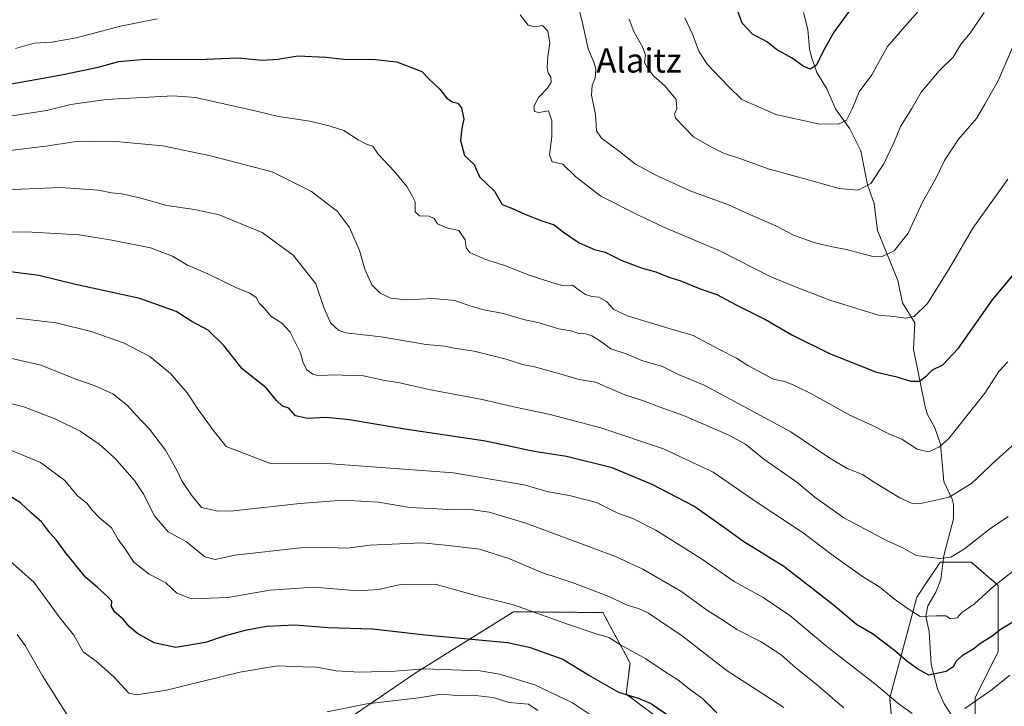
# Model space of a CAD drawing. Units: metres. Extents: x 617721 to 621174, y 4727121 to 4729493.
# Drawn here: x 618053 to 618377, y 4728666 to 4728893 of the extents above; entities that cross this region are included whole.
import ezdxf
from ezdxf.enums import TextEntityAlignment as Align

# ---------------------------------------------------------------- set-up
doc = ezdxf.new("R2010")
doc.units = ezdxf.units.M
doc.header["$MEASUREMENT"] = 0
doc.linetypes.add('TRAZOS', pattern=[0.75, 0.5, -0.25])
for name, color, linetype, lineweight in [('Arbolado forestal', 92, 'TRAZOS', 0), ('Arbolado forestal CxS', 92, 'Continuous', 0), ('Corriente natural lineal', 142, 'Continuous', 13), ('Curva de nivel maestra', 36, 'Continuous', 30), ('Curva de nivel normal', 36, 'Continuous', 0), ('Matorral', 135, 'Continuous', 0), ('Matorral CxS', 135, 'Continuous', 0), ('Texto cartográfico', 19, 'Continuous', 0)]:
    doc.layers.add(name, color=color, linetype=linetype, lineweight=lineweight)
doc.styles.add('Arial', font='txt', dxfattribs={"height": 0.2})

# ---------------------------------------------------------------- blocks, each defined once
blk = doc.blocks.new('*U151')
at = {"layer": 'Matorral CxS', "color": 135, "linetype": 'Continuous', "lineweight": 0}
for points in [[(618367.78, 4728656.36, 907.97), (618367.78, 4728669.15, 904.29), (618375.45, 4728684.5, 901.94), (618375.45, 4728706.24, 895.13), (618366.51, 4728713.92, 891.18), (618356.28, 4728713.92, 890.39), (618354.39, 4728711.08, 891.46), (618352.21, 4728707.82, 892.58), (618348.61, 4728702.41, 893.86), (618339.66, 4728669.15, 904.95), (618344.77, 4728609.04, 923.06)], [(618262.95, 4728662.76, 925.79), (618252.72, 4728670.43, 924.59), (618254, 4728680.66, 921.2), (618245.05, 4728697.29, 916.87), (618215.52, 4728697.55, 920.77), (618183.49, 4728677.53, 930.3), (618158.47, 4728660.52, 937.06)]]:
    blk.add_polyline3d(points, dxfattribs=at)
blk = doc.blocks.new('*U157')
at = {"layer": 'Curva de nivel normal', "color": 36, "linetype": 'Continuous', "lineweight": 0}
blk.add_polyline3d([(618378.59, 4728779.95, 880), (618375.67, 4728776.76, 880), (618371.05, 4728769.65, 880), (618359.1, 4728754.68, 880), (618356.08, 4728751.91, 880), (618352.41, 4728750.26, 880), (618348.73, 4728751.2, 880), (618343.61, 4728754.43, 880), (618339.32, 4728756.25, 880), (618333.76, 4728759.02, 880), (618326.66, 4728762.24, 880), (618313.62, 4728769.54, 880), (618308.2, 4728772.11, 880), (618305.34, 4728773.33, 880), (618301.31, 4728774.2, 880), (618292.84, 4728778.75, 880), (618289.11, 4728781.16, 880), (618283.51, 4728783.98, 880), (618274.78, 4728788.61, 880), (618266.86, 4728790.91, 880), (618253.11, 4728795.14, 880), (618248.62, 4728797.2, 880), (618246.28, 4728799.86, 880), (618243.69, 4728801.26, 880), (618241.43, 4728801.47, 880), (618239.34, 4728802.12, 880), (618237.31, 4728803.46, 880), (618235, 4728805.16, 880), (618231.68, 4728805.12, 880), (618228.19, 4728806.11, 880), (618220.72, 4728808.48, 880), (618213.26, 4728811.52, 880), (618206.11, 4728813.77, 880), (618201.16, 4728815.98, 880), (618199.96, 4728817.53, 880), (618199.66, 4728820.15, 880), (618197.53, 4728823.21, 880), (618193.56, 4728824.12, 880), (618190.48, 4728825.39, 880), (618189.38, 4728827.17, 880), (618187.74, 4728827.98, 880), (618184.55, 4728828.12, 880), (618183.11, 4728829.34, 880), (618183.1, 4728832.67, 880), (618182.11, 4728834.68, 880), (618180.41, 4728837.71, 880), (618176.35, 4728842.68, 880), (618170.96, 4728848.38, 880), (618169.17, 4728851.03, 880), (618167.28, 4728851.6, 880), (618164.32, 4728853.17, 880), (618159.6, 4728856.21, 880), (618155.08, 4728857.58, 880), (618148.4, 4728859.3, 880), (618138, 4728860.8, 880), (618130.75, 4728862.54, 880), (618110.7, 4728867.06, 880), (618103.36, 4728867.63, 880), (618081.19, 4728866.42, 880), (618069.52, 4728864.75, 880), (618061.51, 4728862.74, 880), (618046.57, 4728860.48, 880)], dxfattribs=at)
blk = doc.blocks.new('*U159')
at = {"layer": 'Curva de nivel normal', "color": 36, "linetype": 'Continuous', "lineweight": 0}
blk.add_polyline3d([(618357.91, 4728905.54, 855), (618344.61, 4728890.47, 855), (618338.96, 4728883.91, 855), (618333.7, 4728874.58, 855), (618329.61, 4728868.92, 855), (618327.4, 4728863.54, 855), (618325.36, 4728859.57, 855), (618322.76, 4728858.28, 855), (618316.02, 4728858.4, 855), (618302.04, 4728861.5, 855), (618290.85, 4728866.4, 855), (618286.35, 4728870.78, 855), (618279.57, 4728877.97, 855), (618276.78, 4728882.13, 855), (618274.62, 4728887.91, 855), (618272.06, 4728893.3, 855)], dxfattribs=at)
blk = doc.blocks.new('*U162')
at = {"layer": 'Curva de nivel normal', "color": 36, "linetype": 'Continuous', "lineweight": 0}
blk.add_polyline3d([(618384.9, 4728756.59, 885), (618374.82, 4728747.59, 885), (618366.56, 4728739.84, 885), (618359.3, 4728735.37, 885), (618349.4, 4728733.12, 885), (618347.02, 4728733.23, 885), (618342.96, 4728735.15, 885), (618334.84, 4728740.08, 885), (618330.67, 4728742.85, 885), (618325.64, 4728744.82, 885), (618319.56, 4728748.39, 885), (618306.98, 4728756.87, 885), (618278.39, 4728772.24, 885), (618270.22, 4728775.68, 885), (618264.73, 4728778.36, 885), (618257.93, 4728780.38, 885), (618252.71, 4728782.55, 885), (618247.67, 4728784.28, 885), (618243.97, 4728786.93, 885), (618241.42, 4728788.53, 885), (618239.31, 4728789.13, 885), (618237.07, 4728789.31, 885), (618234.42, 4728790.17, 885), (618230.55, 4728790.82, 885), (618224.04, 4728792.82, 885), (618218.84, 4728793.9, 885), (618212.26, 4728795.86, 885), (618205.72, 4728797.1, 885), (618201.2, 4728798.35, 885), (618196.18, 4728800.2, 885), (618188.89, 4728800.8, 885), (618180.28, 4728800.35, 885), (618175.06, 4728800.96, 885), (618171.54, 4728802.55, 885), (618168.89, 4728805.32, 885), (618166.55, 4728810.52, 885), (618164.81, 4728816.67, 885), (618161.46, 4728824.21, 885), (618157.5, 4728829.46, 885), (618148.98, 4728836.06, 885), (618135.96, 4728842.53, 885), (618115.58, 4728847.81, 885), (618099.86, 4728851.09, 885), (618084.39, 4728852.61, 885), (618077.78, 4728852.67, 885), (618070.63, 4728852.44, 885), (618061.29, 4728850.99, 885), (618023.1, 4728846.4, 885)], dxfattribs=at)
blk = doc.blocks.new('*U177')
at = {"layer": 'Curva de nivel normal', "color": 36, "linetype": 'Continuous', "lineweight": 0}
for points in [[(618378.64, 4728840.12, 870), (618367.09, 4728824.04, 870), (618359.36, 4728810.79, 870), (618352.09, 4728799.17, 870), (618347.66, 4728794.92, 870), (618345, 4728794.36, 870), (618340.97, 4728794.89, 870), (618335.9, 4728795.3, 870), (618319.88, 4728800.31, 870), (618307.73, 4728804.97, 870), (618300.18, 4728808.09, 870), (618283.82, 4728816.39, 870), (618265.12, 4728824.35, 870), (618256.97, 4728828.16, 870), (618244.31, 4728834.54, 870), (618236.08, 4728840.98, 870), (618231.82, 4728845.06, 870), (618228.3, 4728845.9, 870), (618227.45, 4728848.16, 870), (618228.23, 4728854.17, 870), (618228.16, 4728859.43, 870), (618227.08, 4728862.68, 870), (618223.96, 4728862.16, 870), (618222.47, 4728862.47, 870), (618222.22, 4728864.09, 870), (618223.78, 4728867.07, 870), (618226.82, 4728870.12, 870), (618228.02, 4728872.1, 870), (618227.85, 4728873.83, 870), (618226.98, 4728875.23, 870), (618226.65, 4728876.97, 870), (618226.85, 4728880.64, 870), (618227.58, 4728885.12, 870), (618226.87, 4728888.93, 870), (618225.11, 4728890.81, 870), (618222.47, 4728890.38, 870), (618220.36, 4728890.91, 870), (618217.81, 4728894.34, 870)], [(618098.02, 4728893, 870), (618085.94, 4728890.62, 870), (618071.32, 4728886.77, 870), (618063.3, 4728885.35, 870), (618057.5, 4728885, 870), (618051.32, 4728883.24, 870)]]:
    blk.add_polyline3d(points, dxfattribs=at)
blk = doc.blocks.new('*U179')
at = {"layer": 'Curva de nivel normal', "color": 36, "linetype": 'Continuous', "lineweight": 0}
blk.add_polyline3d([(618046.69, 4728822.67, 895), (618054.69, 4728822.84, 895), (618072.36, 4728821.78, 895), (618083.07, 4728820, 895), (618095.85, 4728817.5, 895), (618103.12, 4728814.77, 895), (618108, 4728811.83, 895), (618114.73, 4728809, 895), (618124.01, 4728804.43, 895), (618128.59, 4728802.59, 895), (618130.72, 4728801.16, 895), (618131.69, 4728799.3, 895), (618133.52, 4728797.42, 895), (618135.54, 4728795.03, 895), (618139.1, 4728792.68, 895), (618141.95, 4728789.68, 895), (618143.87, 4728785.71, 895), (618145.36, 4728782.92, 895), (618146.19, 4728779.56, 895), (618147.39, 4728777.25, 895), (618149.33, 4728775.88, 895), (618151.43, 4728775.35, 895), (618155.66, 4728775.64, 895), (618166.12, 4728775.38, 895), (618173.11, 4728773.8, 895), (618178.04, 4728773.06, 895), (618187.68, 4728770.85, 895), (618205.26, 4728767.54, 895), (618216.65, 4728764.91, 895), (618227.63, 4728762.59, 895), (618244.41, 4728758.18, 895), (618265.06, 4728751.31, 895), (618281.37, 4728743.57, 895), (618296.28, 4728733.3, 895), (618311.04, 4728723.53, 895), (618320.38, 4728716.5, 895), (618330.66, 4728709.21, 895), (618336.43, 4728705.66, 895), (618341.25, 4728701.72, 895), (618345.36, 4728698.78, 895), (618349.66, 4728695.98, 895), (618354.86, 4728696.21, 895), (618358.1, 4728696.16, 895), (618359.69, 4728695.21, 895), (618361.9, 4728695.53, 895), (618363.4, 4728697.31, 895), (618367.56, 4728700.22, 895), (618374, 4728706.04, 895), (618383, 4728713.02, 895)], dxfattribs=at)
blk = doc.blocks.new('*U182')
at = {"layer": 'Curva de nivel normal', "color": 36, "linetype": 'Continuous', "lineweight": 0}
for points in [[(618051.85, 4728690.08, 935), (618054.51, 4728686.4, 935), (618060.24, 4728676.42, 935), (618068.34, 4728663.58, 935)], [(618154.05, 4728664.56, 935), (618167.14, 4728667.2, 935), (618184.3, 4728669.14, 935), (618191.66, 4728670.35, 935), (618197.02, 4728669.92, 935), (618202.06, 4728670.06, 935), (618208.84, 4728669.26, 935), (618214.11, 4728667.68, 935), (618220.52, 4728667.04, 935), (618223.61, 4728664.96, 935)]]:
    blk.add_polyline3d(points, dxfattribs=at)
blk = doc.blocks.new('*U183')
at = {"layer": 'Curva de nivel normal', "color": 36, "linetype": 'Continuous', "lineweight": 0}
blk.add_polyline3d([(618048.7, 4728751.27, 920), (618059.59, 4728746.76, 920), (618067.62, 4728740.8, 920), (618071.8, 4728735.82, 920), (618074.9, 4728733.27, 920), (618076.46, 4728731.15, 920), (618079.07, 4728728.5, 920), (618082.95, 4728725.18, 920), (618085.22, 4728721.4, 920), (618087.4, 4728718.4, 920), (618090.36, 4728713.92, 920), (618095.44, 4728709.92, 920), (618100.88, 4728707.1, 920), (618104.48, 4728703.67, 920), (618109.4, 4728701.86, 920), (618121.37, 4728702.24, 920), (618135.2, 4728704.68, 920), (618149.77, 4728705.66, 920), (618164.09, 4728704.5, 920), (618171.08, 4728704.9, 920), (618178.25, 4728706.52, 920), (618189.68, 4728706.62, 920), (618202.68, 4728703.04, 920), (618215.52, 4728699.88, 920), (618233.72, 4728693.4, 920), (618242.86, 4728690.24, 920), (618247.03, 4728689.06, 920), (618250.8, 4728686.7, 920), (618259.24, 4728682.07, 920), (618265.54, 4728677.76, 920), (618269.75, 4728675.09, 920), (618274.03, 4728671.69, 920), (618277.85, 4728668.96, 920), (618282.65, 4728664.24, 920)], dxfattribs=at)
blk = doc.blocks.new('*U184')
at = {"layer": 'Curva de nivel normal', "color": 36, "linetype": 'Continuous', "lineweight": 0}
blk.add_polyline3d([(618380.08, 4728883.51, 865), (618375.46, 4728872.54, 865), (618371.03, 4728864.92, 865), (618368.26, 4728860.17, 865), (618362.36, 4728853.3, 865), (618357.75, 4728846.28, 865), (618354.86, 4728840.42, 865), (618350.5, 4728832.52, 865), (618345.74, 4728822.4, 865), (618341.08, 4728816.55, 865), (618337.15, 4728814.7, 865), (618334.52, 4728814.59, 865), (618325.3, 4728816.94, 865), (618320.74, 4728817.83, 865), (618315.04, 4728819.16, 865), (618308.15, 4728821.55, 865), (618302.05, 4728824.76, 865), (618292.98, 4728828.76, 865), (618286.44, 4728831.69, 865), (618273.46, 4728836.38, 865), (618267.38, 4728839.29, 865), (618262.52, 4728841.43, 865), (618255.84, 4728845.09, 865), (618250.49, 4728849.27, 865), (618244.54, 4728853.68, 865), (618242.92, 4728856.12, 865), (618242.56, 4728861.49, 865), (618241.24, 4728867.88, 865), (618241.46, 4728871.16, 865), (618242.45, 4728873.49, 865), (618242.72, 4728876.41, 865), (618242.1, 4728878.67, 865), (618240.2, 4728883.1, 865), (618238.48, 4728891.11, 865), (618237.13, 4728896.62, 865)], dxfattribs=at)
blk = doc.blocks.new('*U188')
at = {"layer": 'Curva de nivel normal', "color": 36, "linetype": 'Continuous', "lineweight": 0}
blk.add_polyline3d([(618253.66, 4728892.92, 860), (618255.27, 4728888.82, 860), (618258.24, 4728883.55, 860), (618259.09, 4728880.99, 860), (618258.74, 4728878.58, 860), (618259.75, 4728876.9, 860), (618261.74, 4728874.23, 860), (618265.48, 4728870.88, 860), (618269.21, 4728866.38, 860), (618269.4, 4728863.36, 860), (618268.63, 4728861.6, 860), (618269.04, 4728860.21, 860), (618274.93, 4728854.08, 860), (618280.86, 4728850.74, 860), (618284.81, 4728848.68, 860), (618290.2, 4728846.97, 860), (618299.56, 4728843.52, 860), (618311.18, 4728840.43, 860), (618323.02, 4728837.1, 860), (618329.2, 4728836.52, 860), (618333.43, 4728838.78, 860), (618337.69, 4728845.24, 860), (618340.97, 4728852.16, 860), (618343.19, 4728857.52, 860), (618346.96, 4728863.42, 860), (618349.99, 4728868.84, 860), (618356, 4728875.84, 860), (618360.62, 4728880.36, 860), (618363.2, 4728884.76, 860), (618366.18, 4728888.3, 860), (618370.82, 4728895.12, 860)], dxfattribs=at)
blk = doc.blocks.new('*U191')
at = {"layer": 'Curva de nivel normal', "color": 36, "linetype": 'Continuous', "lineweight": 0}
blk.add_polyline3d([(618046.16, 4728781.94, 910), (618059.66, 4728778.88, 910), (618071.55, 4728774.11, 910), (618077.27, 4728772.16, 910), (618083.36, 4728769.36, 910), (618088.23, 4728765.54, 910), (618091.14, 4728762.31, 910), (618095.52, 4728757.73, 910), (618100.76, 4728750.86, 910), (618104.49, 4728744.23, 910), (618106.15, 4728740.76, 910), (618109.39, 4728735.95, 910), (618112.69, 4728731.92, 910), (618118.19, 4728730.71, 910), (618123.24, 4728730.8, 910), (618145.12, 4728733.24, 910), (618159.43, 4728734.32, 910), (618171.02, 4728733.64, 910), (618181.35, 4728731.91, 910), (618190.35, 4728731.45, 910), (618195.68, 4728731.1, 910), (618201.35, 4728731.24, 910), (618207.55, 4728730.38, 910), (618219.58, 4728726.72, 910), (618249.24, 4728715.8, 910), (618258.16, 4728711.62, 910), (618270.8, 4728704.31, 910), (618279.51, 4728697.98, 910), (618284.84, 4728694.7, 910), (618289.23, 4728691.72, 910), (618297.22, 4728687.65, 910), (618303.82, 4728683.33, 910), (618308.66, 4728679.05, 910), (618315.41, 4728673.68, 910), (618324.54, 4728665.92, 910)], dxfattribs=at)
blk = doc.blocks.new('*U194')
at = {"layer": 'Curva de nivel normal', "color": 36, "linetype": 'Continuous', "lineweight": 0}
blk.add_polyline3d([(618378.74, 4728728.97, 890), (618372.59, 4728724.77, 890), (618364.33, 4728718.3, 890), (618359.78, 4728715.54, 890), (618356.03, 4728715.09, 890), (618348.35, 4728716.13, 890), (618343.73, 4728718.77, 890), (618338.62, 4728721.07, 890), (618324.53, 4728728.5, 890), (618314.98, 4728735.32, 890), (618308.98, 4728740.26, 890), (618298.17, 4728747.85, 890), (618292.02, 4728752.84, 890), (618286.37, 4728755.93, 890), (618271.67, 4728762.26, 890), (618263.56, 4728765.1, 890), (618258.44, 4728767.1, 890), (618252.32, 4728769.01, 890), (618242.57, 4728773.25, 890), (618237.19, 4728774.17, 890), (618230.02, 4728776.25, 890), (618222.43, 4728778.25, 890), (618218.56, 4728779.03, 890), (618213.12, 4728780.8, 890), (618202.56, 4728783.46, 890), (618196.02, 4728784.5, 890), (618192.96, 4728785.14, 890), (618186.72, 4728785.64, 890), (618171.92, 4728788.15, 890), (618160.23, 4728789.46, 890), (618157.96, 4728790.32, 890), (618155.22, 4728792.85, 890), (618153.04, 4728797.86, 890), (618150.4, 4728805.7, 890), (618142.84, 4728815.08, 890), (618132.71, 4728822.61, 890), (618118.47, 4728828.36, 890), (618110.3, 4728830.19, 890), (618101.21, 4728831.43, 890), (618092.63, 4728833.85, 890), (618086.38, 4728835.28, 890), (618083.01, 4728835.6, 890), (618078.68, 4728836.58, 890), (618066.17, 4728837.39, 890), (618045.31, 4728836.5, 890)], dxfattribs=at)
blk = doc.blocks.new('*U208')
at = {"layer": 'Curva de nivel normal', "color": 36, "linetype": 'Continuous', "lineweight": 0}
for points in [[(618379.27, 4728676.67, 905), (618373.4, 4728671.91, 905), (618364.36, 4728665.71, 905)], [(618347, 4728664.02, 905), (618342.3, 4728667.4, 905), (618335.12, 4728673.52, 905), (618318.88, 4728686.12, 905), (618306.69, 4728696.36, 905), (618297.85, 4728702.2, 905), (618288.33, 4728707.5, 905), (618277.92, 4728714.74, 905), (618262.55, 4728724.47, 905), (618254.96, 4728728.3, 905), (618250.24, 4728729.93, 905), (618242.93, 4728733.54, 905), (618233.94, 4728735.9, 905), (618227.09, 4728737.12, 905), (618218.97, 4728739.43, 905), (618195.76, 4728743.32, 905), (618154.04, 4728746.38, 905), (618135.1, 4728746.5, 905), (618120.75, 4728752.08, 905), (618116.52, 4728757.46, 905), (618111.53, 4728764.23, 905), (618107.92, 4728769.7, 905), (618102.44, 4728776.13, 905), (618095.59, 4728781.65, 905), (618086.93, 4728786.18, 905), (618076.26, 4728789.96, 905), (618064.68, 4728792.79, 905), (618051.5, 4728794.36, 905)]]:
    blk.add_polyline3d(points, dxfattribs=at)
blk = doc.blocks.new('*U210')
at = {"layer": 'Curva de nivel normal', "color": 36, "linetype": 'Continuous', "lineweight": 0}
blk.add_polyline3d([(618045.14, 4728767.27, 915), (618054.06, 4728765.06, 915), (618064.58, 4728761.07, 915), (618072.59, 4728757.1, 915), (618078.92, 4728752.84, 915), (618084.08, 4728748.18, 915), (618090.56, 4728740.78, 915), (618093.66, 4728736.19, 915), (618097.05, 4728729.28, 915), (618101.69, 4728723.92, 915), (618107.69, 4728720.59, 915), (618113.74, 4728715.64, 915), (618117.18, 4728714.75, 915), (618123.6, 4728716.18, 915), (618145.28, 4728718.68, 915), (618154.2, 4728718.73, 915), (618160.84, 4728718.51, 915), (618168.18, 4728719.48, 915), (618185.33, 4728720.24, 915), (618194.16, 4728719.39, 915), (618204.29, 4728718.24, 915), (618214.01, 4728715.1, 915), (618225.14, 4728710.42, 915), (618234.91, 4728707.16, 915), (618246.78, 4728702.7, 915), (618253.1, 4728699.68, 915), (618256.79, 4728698.58, 915), (618260.04, 4728697.12, 915), (618271.35, 4728689.47, 915), (618286.01, 4728678.06, 915), (618295.95, 4728671.73, 915), (618304.77, 4728665.95, 915)], dxfattribs=at)
blk = doc.blocks.new('*U219')
at = {"layer": 'Curva de nivel normal', "color": 36, "linetype": 'Continuous', "lineweight": 0}
blk.add_polyline3d([(618048.57, 4728715.14, 930), (618057.35, 4728707.28, 930), (618066.04, 4728695.4, 930), (618070.56, 4728689.82, 930), (618073.68, 4728684.37, 930), (618077.88, 4728681.27, 930), (618083.7, 4728676.06, 930), (618088.67, 4728670.76, 930), (618091.3, 4728670.22, 930), (618101.06, 4728671.66, 930), (618125.35, 4728677.64, 930), (618137.68, 4728679.7, 930), (618146.08, 4728679.45, 930), (618150.61, 4728679.29, 930), (618157.11, 4728678.1, 930), (618164.93, 4728677.61, 930), (618176.52, 4728678.02, 930), (618186.1, 4728678.74, 930), (618204.53, 4728678.11, 930), (618210.99, 4728676.97, 930), (618222.56, 4728673.43, 930), (618235.02, 4728667.56, 930), (618241.26, 4728663.34, 930)], dxfattribs=at)
blk = doc.blocks.new('*U223')
at = {"layer": 'Curva de nivel maestra', "color": 36, "linetype": 'Continuous', "lineweight": 30}
blk.add_polyline3d([(618326.26, 4728895.57, 850), (618321.21, 4728888.57, 850), (618317.5, 4728881.91, 850), (618315.51, 4728877.72, 850), (618313.4, 4728876.47, 850), (618311.13, 4728877.4, 850), (618307.51, 4728880.01, 850), (618302.27, 4728882.9, 850), (618299.3, 4728885.29, 850), (618294.36, 4728887.9, 850), (618290.97, 4728891.62, 850), (618288.44, 4728898.45, 850)], dxfattribs=at)
blk = doc.blocks.new('*U226')
at = {"layer": 'Curva de nivel maestra', "color": 36, "linetype": 'Continuous', "lineweight": 30}
blk.add_polyline3d([(618048.08, 4728871.25, 875), (618067.08, 4728874.62, 875), (618078.61, 4728877.12, 875), (618085.34, 4728878.99, 875), (618094.02, 4728879.71, 875), (618111.69, 4728879.61, 875), (618124.69, 4728880.1, 875), (618132.73, 4728879.38, 875), (618137.88, 4728879.74, 875), (618144.44, 4728880.86, 875), (618153.76, 4728880.4, 875), (618159.6, 4728879.75, 875), (618170.08, 4728879.55, 875), (618176.99, 4728878.81, 875), (618181.36, 4728877.22, 875), (618185.38, 4728875.64, 875), (618187.71, 4728873.09, 875), (618191.28, 4728869.78, 875), (618193.43, 4728866.96, 875), (618195.37, 4728865.7, 875), (618197.24, 4728865.2, 875), (618198.39, 4728863.62, 875), (618199.22, 4728859.94, 875), (618198.55, 4728856.96, 875), (618198.04, 4728852.92, 875), (618199.41, 4728847.93, 875), (618202.56, 4728844.94, 875), (618204.36, 4728840.94, 875), (618209.32, 4728836.17, 875), (618211.85, 4728831.8, 875), (618215.25, 4728830.48, 875), (618219.29, 4728828.59, 875), (618224.92, 4728826.38, 875), (618229.02, 4728825.09, 875), (618232.02, 4728822.71, 875), (618237.24, 4728819.21, 875), (618242.27, 4728817.02, 875), (618245.81, 4728816.08, 875), (618251.29, 4728813.32, 875), (618258.35, 4728810.7, 875), (618262.45, 4728809.56, 875), (618266.79, 4728807.86, 875), (618270.44, 4728806.72, 875), (618277.12, 4728804.03, 875), (618282.58, 4728802.13, 875), (618288.73, 4728798.86, 875), (618298.69, 4728793.9, 875), (618307.32, 4728788.89, 875), (618319.81, 4728782.72, 875), (618335.31, 4728776.56, 875), (618341.5, 4728775.09, 875), (618346.63, 4728773.55, 875), (618349.42, 4728773.57, 875), (618351.73, 4728775.28, 875), (618353.76, 4728777.29, 875), (618357.16, 4728778.96, 875), (618362.28, 4728784.5, 875), (618373.45, 4728800.25, 875), (618380.1, 4728808.3, 875)], dxfattribs=at)
blk = doc.blocks.new('*U232')
at = {"layer": 'Curva de nivel maestra', "color": 36, "linetype": 'Continuous', "lineweight": 30}
blk.add_polyline3d([(618267.02, 4728662.99, 925), (618260.76, 4728667.31, 925), (618256.78, 4728668.99, 925), (618250.3, 4728670.95, 925), (618240.24, 4728676.6, 925), (618231.66, 4728681.91, 925), (618221.16, 4728685.68, 925), (618213.6, 4728687.26, 925), (618186.48, 4728689.87, 925), (618169.02, 4728691.86, 925), (618154.41, 4728692.28, 925), (618143.58, 4728693.18, 925), (618134.08, 4728692.69, 925), (618127.06, 4728691.4, 925), (618120.16, 4728689.5, 925), (618114.02, 4728687.47, 925), (618104.16, 4728685.78, 925), (618097.09, 4728687.32, 925), (618091.5, 4728690.4, 925), (618088.76, 4728692.66, 925), (618086.85, 4728695.08, 925), (618084.02, 4728697.37, 925), (618082.94, 4728699.3, 925), (618083.07, 4728701.08, 925), (618081.63, 4728702.53, 925), (618078.34, 4728705.57, 925), (618074.42, 4728708.99, 925), (618067.77, 4728717.06, 925), (618064.87, 4728721.12, 925), (618062.67, 4728723.59, 925), (618059.98, 4728727.07, 925), (618056.43, 4728730.18, 925), (618052.92, 4728733.48, 925), (618047.7, 4728736.8, 925)], dxfattribs=at)
blk = doc.blocks.new('*U233')
at = {"layer": 'Curva de nivel maestra', "color": 36, "linetype": 'Continuous', "lineweight": 30}
blk.add_polyline3d([(618383, 4728695.73, 900), (618376.35, 4728691.85, 900), (618373.09, 4728689.29, 900), (618369.69, 4728687.23, 900), (618367, 4728685.08, 900), (618363.66, 4728683.16, 900), (618361.55, 4728681.28, 900), (618360.56, 4728679.41, 900), (618358.3, 4728677.89, 900), (618352.59, 4728676.66, 900), (618348.81, 4728678.74, 900), (618345.31, 4728681.24, 900), (618341.22, 4728684.81, 900), (618333.99, 4728690.24, 900), (618328.66, 4728693.38, 900), (618321.02, 4728699.79, 900), (618304.74, 4728712.46, 900), (618291.18, 4728720.78, 900), (618285.2, 4728725.19, 900), (618275.05, 4728732.31, 900), (618261.27, 4728739.52, 900), (618248.07, 4728744.99, 900), (618233.04, 4728748.71, 900), (618222.36, 4728750.4, 900), (618206.35, 4728753.84, 900), (618179.68, 4728757.7, 900), (618161.45, 4728760.78, 900), (618153.72, 4728761.63, 900), (618147.66, 4728761.3, 900), (618143.68, 4728762.16, 900), (618141.44, 4728764.68, 900), (618139.37, 4728765.28, 900), (618137.35, 4728767.17, 900), (618133.99, 4728771.4, 900), (618126.04, 4728777.58, 900), (618120.07, 4728785.29, 900), (618114.86, 4728790.42, 900), (618109.49, 4728793.22, 900), (618104.32, 4728796.48, 900), (618092.36, 4728800.79, 900), (618070.62, 4728805.55, 900), (618059.04, 4728808.38, 900), (618045.25, 4728810.14, 900)], dxfattribs=at)

msp = doc.modelspace()

# ---------------------------------------------------------------- linework, layer by layer
at = {"layer": 'Arbolado forestal', "color": 92, "linetype": 'TRAZOS', "lineweight": 0}
for points in [[(618367.78, 4728656.36, 907.97), (618367.78, 4728669.15, 904.29), (618375.45, 4728684.5, 901.94), (618375.45, 4728706.24, 895.13), (618366.5, 4728713.92, 891.18), (618357.24, 4728713.92, 890.4), (618356.28, 4728713.92, 890.39), (618354.39, 4728711.08, 891.46), (618352.21, 4728707.82, 892.58), (618348.61, 4728702.41, 893.86), (618339.66, 4728669.15, 904.95), (618344.77, 4728609.04, 923.06)], [(618262.95, 4728662.76, 925.79), (618252.72, 4728670.43, 924.59), (618254, 4728680.66, 921.2), (618245.05, 4728697.29, 916.87), (618215.52, 4728697.55, 920.77), (618183.49, 4728677.54, 930.3), (618158.47, 4728660.52, 937.06)]]:
    msp.add_polyline3d(points, dxfattribs=at)
at = {"layer": 'Arbolado forestal CxS', "color": 92, "linetype": 'Continuous', "lineweight": 0}
for points in [[(618344.77, 4728609.04, 923.06), (618339.66, 4728669.15, 904.95), (618348.61, 4728702.41, 893.86), (618352.21, 4728707.82, 892.58), (618354.39, 4728711.08, 891.46), (618356.28, 4728713.92, 890.39), (618366.5, 4728713.92, 891.18), (618375.45, 4728706.24, 895.13), (618375.45, 4728684.5, 901.94), (618367.78, 4728669.15, 904.29), (618367.78, 4728656.36, 907.97)], [(618158.47, 4728660.52, 937.06), (618183.49, 4728677.53, 930.3), (618215.52, 4728697.55, 920.77), (618245.05, 4728697.29, 916.87), (618254, 4728680.66, 921.2), (618252.72, 4728670.43, 924.59), (618262.95, 4728662.76, 925.79)]]:
    msp.add_polyline3d(points, dxfattribs=at)
at = {"layer": 'Corriente natural lineal', "color": 142, "linetype": 'Continuous', "lineweight": 13}
msp.add_polyline3d([(618360.97, 4728661.96, 905.71), (618357.57, 4728667.21, 902.89), (618355.35, 4728672.14, 901.63), (618353.36, 4728680.16, 899.07), (618352.64, 4728690.9, 895.66), (618351.54, 4728696.1, 894.6), (618352.16, 4728699.49, 894.04), (618354.85, 4728704.04, 893.59), (618356.55, 4728708.17, 892.61), (618357.51, 4728716.13, 889.77), (618360.66, 4728728.17, 886.48), (618360.71, 4728732.87, 885.45), (618360.26, 4728734.66, 885.02), (618357.49, 4728740.52, 883.13), (618356.4, 4728752.75, 879.69), (618354.55, 4728758.15, 878.25), (618352.14, 4728762.53, 877.24), (618351.28, 4728765.12, 876.67), (618347.49, 4728784.17, 872.37), (618347.92, 4728792.77, 870.18), (618343.88, 4728799.34, 868.66), (618342.32, 4728806.71, 866.96), (618335.66, 4728823.28, 862.85), (618334.47, 4728832.13, 861.13), (618332.3, 4728838.25, 859.7), (618330.1, 4728849.55, 857.63), (618326.48, 4728856.78, 855.62), (618321.73, 4728863.3, 853.44), (618318.85, 4728869.94, 852), (618315.65, 4728875.27, 850.58), (618313.84, 4728880.41, 849.39), (618313.21, 4728883.09, 848.78), (618312.6, 4728889.5, 847.47), (618311.23, 4728895.1, 846.06)], dxfattribs=at)
at = {"layer": 'Matorral', "color": 135, "linetype": 'Continuous', "lineweight": 0}
for points in [[(618367.78, 4728656.36, 907.97), (618367.78, 4728669.15, 904.29), (618375.45, 4728684.5, 901.94), (618375.45, 4728706.24, 895.13), (618366.5, 4728713.92, 891.18), (618357.24, 4728713.92, 890.4), (618356.28, 4728713.92, 890.39), (618354.39, 4728711.08, 891.46), (618352.21, 4728707.82, 892.58), (618348.61, 4728702.41, 893.86), (618339.66, 4728669.15, 904.95), (618344.77, 4728609.04, 923.06)], [(618262.95, 4728662.76, 925.79), (618252.72, 4728670.43, 924.59), (618254, 4728680.66, 921.2), (618245.05, 4728697.29, 916.87), (618215.52, 4728697.55, 920.77), (618183.49, 4728677.54, 930.3), (618158.47, 4728660.52, 937.06)]]:
    msp.add_polyline3d(points, dxfattribs=at)

# ---------------------------------------------------------------- block references
at = {"layer": 'Curva de nivel maestra', "color": 36, "linetype": 'Continuous', "lineweight": 30}
for name in ['*U223', '*U226', '*U233', '*U232']:
    msp.add_blockref(name, (0, 0), dxfattribs=at)
at = {"layer": 'Curva de nivel normal', "color": 36, "linetype": 'Continuous', "lineweight": 0}
for name in ['*U159', '*U188', '*U184', '*U177', '*U157', '*U162', '*U194', '*U179', '*U208', '*U191', '*U210', '*U183', '*U219', '*U182']:
    msp.add_blockref(name, (0, 0), dxfattribs=at)
at = {"layer": 'Matorral CxS', "color": 135, "linetype": 'Continuous', "lineweight": 0}
msp.add_blockref('*U151', (0, 0), dxfattribs=at)

# ---------------------------------------------------------------- texts
at = {"layer": 'Texto cartográfico', "color": 19, "linetype": 'Continuous', "lineweight": 0, "style": 'Arial'}
msp.add_text('Alaitz', height=8, dxfattribs=at).set_placement((618256.95, 4728879.29), align=Align.MIDDLE_CENTER)

doc.saveas('drawing.dxf')
